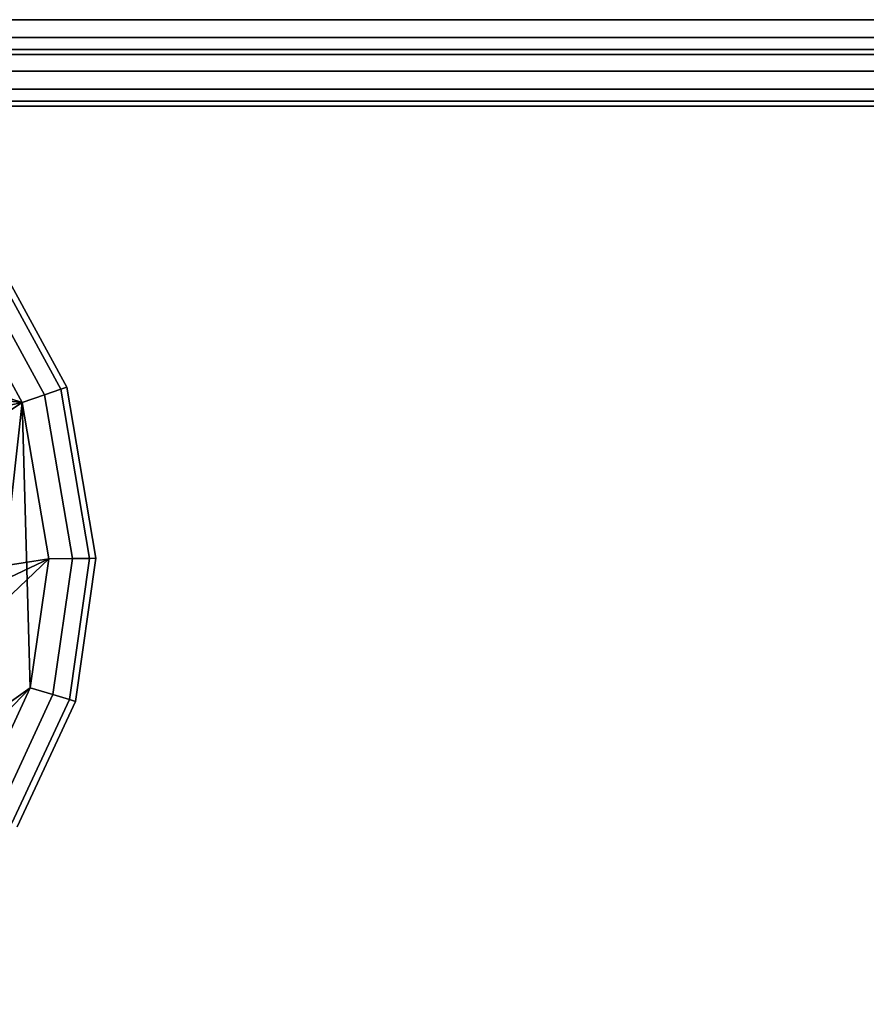
# Model space of a CAD drawing. Units: millimetres. Extents: x 237 to 2885, y -601 to 1602.
# Drawn here: x 934 to 949, y -328 to -311 of the extents above; entities that cross this region are included whole.
import ezdxf

# ---------------------------------------------------------------- set-up
doc = ezdxf.new("R2010")
doc.units = ezdxf.units.MM
doc.layers.add('9', color=9, linetype='Continuous')

# ---------------------------------------------------------------- blocks, each defined once
blk = doc.blocks.new('14775')
at = {"layer": '9'}
for p, q in [((2854.761, -311.463), (267.887, -311.463)), ((267.887, -311.463), (2854.761, -311.463)), ((2854.761, -311.463), (267.887, -311.463)), ((267.887, -311.463), (2854.761, -311.463)), ((2854.761, -311.772), (267.887, -311.772)), ((267.887, -311.772), (2854.761, -311.772)), ((2854.761, -311.772), (267.887, -311.772)), ((267.887, -311.772), (2854.761, -311.772)), ((2854.761, -311.978), (267.887, -311.978)), ((267.887, -311.978), (2854.761, -311.978)), ((2854.761, -311.978), (267.887, -311.978)), ((267.887, -311.978), (2854.761, -311.978)), ((2854.761, -312.063), (267.887, -312.063)), ((267.887, -312.063), (2854.761, -312.063)), ((2854.761, -312.063), (267.887, -312.063)), ((267.887, -312.063), (2854.761, -312.063)), ((2836.04, -312.35), (288.015, -312.35)), ((288.015, -312.35), (2836.04, -312.35)), ((2836.04, -312.35), (288.015, -312.35)), ((288.015, -312.35), (2836.04, -312.35)), ((2836.04, -312.658), (288.015, -312.658)), ((288.015, -312.658), (2836.04, -312.658)), ((2836.04, -312.658), (288.015, -312.658)), ((288.015, -312.658), (2836.04, -312.658)), ((2836.04, -312.865), (288.015, -312.865)), ((288.015, -312.865), (2836.04, -312.865)), ((2836.04, -312.865), (288.015, -312.865)), ((288.015, -312.865), (2836.04, -312.865)), ((2836.04, -312.95), (288.015, -312.95)), ((288.015, -312.95), (2836.04, -312.95)), ((2836.04, -312.95), (288.015, -312.95)), ((288.015, -312.95), (2836.04, -312.95)), ((885.559, -312.979), (934.494, -318.041)), ((934.494, -318.041), (885.559, -312.979)), ((918.686, -312.979), (934.494, -318.041)), ((934.494, -318.041), (918.686, -312.979)), ((935.158, -317.811), (933.919, -315.544)), ((933.919, -315.544), (935.158, -317.811)), ((933.919, -315.544), (935.158, -317.811)), ((935.158, -317.811), (933.919, -315.544)), ((935.158, -317.811), (933.919, -315.544)), ((933.919, -315.544), (935.158, -317.811)), ((933.919, -315.544), (935.158, -317.811)), ((935.158, -317.811), (933.919, -315.544)), ((935.26, -317.775), (934.004, -315.477)), ((934.004, -315.477), (935.26, -317.775)), ((934.004, -315.477), (935.26, -317.775)), ((935.26, -317.775), (934.004, -315.477)), ((935.26, -317.775), (934.004, -315.477)), ((934.004, -315.477), (935.26, -317.775)), ((934.004, -315.477), (935.26, -317.775)), ((935.26, -317.775), (934.004, -315.477)), ((934.877, -317.908), (933.684, -315.726)), ((933.684, -315.726), (934.877, -317.908)), ((933.684, -315.726), (934.877, -317.908)), ((934.877, -317.908), (933.684, -315.726)), ((934.877, -317.908), (933.684, -315.726)), ((933.684, -315.726), (934.877, -317.908)), ((933.684, -315.726), (934.877, -317.908)), ((934.877, -317.908), (933.684, -315.726)), ((934.494, -318.041), (933.364, -315.974)), ((933.364, -315.974), (934.494, -318.041)), ((933.364, -315.974), (934.494, -318.041)), ((934.494, -318.041), (933.364, -315.974)), ((934.494, -318.041), (933.364, -315.974)), ((933.364, -315.974), (934.494, -318.041)), ((933.364, -315.974), (934.494, -318.041)), ((934.494, -318.041), (933.364, -315.974)), ((934.877, -317.908), (935.158, -317.811)), ((935.158, -317.811), (934.877, -317.908)), ((935.158, -317.811), (934.877, -317.908)), ((934.877, -317.908), (935.158, -317.811)), ((934.877, -317.908), (935.158, -317.811)), ((935.158, -317.811), (934.877, -317.908)), ((935.158, -317.811), (934.877, -317.908)), ((934.877, -317.908), (935.158, -317.811)), ((935.158, -317.811), (935.26, -317.775)), ((935.26, -317.775), (935.158, -317.811)), ((935.26, -317.775), (935.158, -317.811)), ((935.158, -317.811), (935.26, -317.775)), ((935.158, -317.811), (935.26, -317.775)), ((935.26, -317.775), (935.158, -317.811)), ((935.26, -317.775), (935.158, -317.811)), ((935.158, -317.811), (935.26, -317.775)), ((935.653, -320.719), (935.158, -317.811)), ((935.158, -317.811), (935.653, -320.719)), ((935.158, -317.811), (935.653, -320.719)), ((935.653, -320.719), (935.158, -317.811)), ((935.653, -320.719), (935.158, -317.811)), ((935.158, -317.811), (935.653, -320.719)), ((935.158, -317.811), (935.653, -320.719)), ((935.653, -320.719), (935.158, -317.811)), ((935.762, -320.717), (935.26, -317.775)), ((935.26, -317.775), (935.762, -320.717)), ((935.26, -317.775), (935.26, -317.775)), ((935.26, -317.775), (935.26, -317.775)), ((935.26, -317.775), (935.762, -320.717)), ((935.762, -320.717), (935.26, -317.775)), ((935.762, -320.717), (935.26, -317.775)), ((935.26, -317.775), (935.762, -320.717)), ((935.26, -317.775), (935.26, -317.775)), ((935.26, -317.775), (935.26, -317.775)), ((935.26, -317.775), (935.762, -320.717)), ((935.762, -320.717), (935.26, -317.775)), ((934.494, -318.041), (934.877, -317.908)), ((934.877, -317.908), (934.494, -318.041)), ((934.877, -317.908), (934.494, -318.041)), ((934.494, -318.041), (934.877, -317.908)), ((934.494, -318.041), (934.877, -317.908)), ((934.877, -317.908), (934.494, -318.041)), ((934.877, -317.908), (934.494, -318.041)), ((934.494, -318.041), (934.877, -317.908)), ((935.357, -320.722), (934.877, -317.908)), ((934.877, -317.908), (935.357, -320.722)), ((934.877, -317.908), (935.357, -320.722)), ((935.357, -320.722), (934.877, -317.908)), ((935.357, -320.722), (934.877, -317.908)), ((934.877, -317.908), (935.357, -320.722)), ((934.877, -317.908), (935.357, -320.722)), ((935.357, -320.722), (934.877, -317.908)), ((885.559, -328.379), (934.494, -318.041)), ((934.494, -318.041), (885.559, -328.379)), ((918.686, -328.379), (934.494, -318.041)), ((934.494, -318.041), (918.686, -328.379)), ((934.494, -318.041), (933.733, -324.88)), ((933.733, -324.88), (934.494, -318.041)), ((934.494, -318.041), (933.733, -324.88)), ((933.733, -324.88), (934.494, -318.041)), ((934.494, -318.041), (934.633, -322.944)), ((934.952, -320.728), (934.494, -318.041)), ((934.633, -322.944), (934.494, -318.041)), ((934.494, -318.041), (934.494, -318.041)), ((934.494, -318.041), (934.952, -320.728)), ((934.494, -318.041), (934.494, -318.041)), ((934.494, -318.041), (934.952, -320.728)), ((934.952, -320.728), (934.494, -318.041)), ((934.494, -318.041), (934.633, -322.944)), ((934.952, -320.728), (934.494, -318.041)), ((934.633, -322.944), (934.494, -318.041)), ((934.494, -318.041), (934.494, -318.041)), ((934.494, -318.041), (934.952, -320.728)), ((934.494, -318.041), (934.494, -318.041)), ((934.494, -318.041), (934.952, -320.728)), ((934.952, -320.728), (934.494, -318.041)), ((935.304, -323.144), (935.653, -320.719)), ((935.653, -320.719), (935.304, -323.144)), ((935.653, -320.719), (935.304, -323.144)), ((935.304, -323.144), (935.653, -320.719)), ((935.304, -323.144), (935.653, -320.719)), ((935.653, -320.719), (935.304, -323.144)), ((935.653, -320.719), (935.304, -323.144)), ((935.304, -323.144), (935.653, -320.719)), ((935.357, -320.722), (935.653, -320.719)), ((935.653, -320.719), (935.357, -320.722)), ((935.653, -320.719), (935.357, -320.722)), ((935.357, -320.722), (935.653, -320.719)), ((935.357, -320.722), (935.653, -320.719)), ((935.653, -320.719), (935.357, -320.722)), ((935.653, -320.719), (935.357, -320.722)), ((935.357, -320.722), (935.653, -320.719)), ((935.408, -323.174), (935.762, -320.717)), ((935.762, -320.717), (935.408, -323.174)), ((935.762, -320.717), (935.408, -323.174)), ((935.408, -323.174), (935.762, -320.717)), ((935.408, -323.174), (935.762, -320.717)), ((935.762, -320.717), (935.408, -323.174)), ((935.762, -320.717), (935.408, -323.174)), ((935.408, -323.174), (935.762, -320.717)), ((935.653, -320.719), (935.762, -320.717)), ((935.762, -320.717), (935.653, -320.719)), ((935.762, -320.717), (935.653, -320.719)), ((935.653, -320.719), (935.762, -320.717)), ((935.653, -320.719), (935.762, -320.717)), ((935.762, -320.717), (935.653, -320.719)), ((935.762, -320.717), (935.653, -320.719)), ((935.653, -320.719), (935.762, -320.717)), ((935.762, -320.717), (935.762, -320.717)), ((935.762, -320.717), (935.762, -320.717)), ((935.762, -320.717), (935.762, -320.717)), ((935.762, -320.717), (935.762, -320.717)), ((885.559, -328.379), (934.952, -320.728)), ((934.952, -320.728), (885.559, -328.379)), ((918.686, -328.379), (934.952, -320.728)), ((934.952, -320.728), (918.686, -328.379)), ((926.874, -328.379), (934.952, -320.728)), ((934.952, -320.728), (926.874, -328.379)), ((926.874, -328.379), (934.952, -320.728)), ((934.952, -320.728), (926.874, -328.379)), ((934.633, -322.944), (934.952, -320.728)), ((934.952, -320.728), (934.633, -322.944)), ((934.952, -320.728), (934.633, -322.944)), ((934.633, -322.944), (934.952, -320.728)), ((934.633, -322.944), (934.952, -320.728)), ((934.952, -320.728), (934.633, -322.944)), ((934.952, -320.728), (934.633, -322.944)), ((934.633, -322.944), (934.952, -320.728)), ((934.952, -320.728), (935.357, -320.722)), ((935.357, -320.722), (934.952, -320.728)), ((935.357, -320.722), (934.952, -320.728)), ((934.952, -320.728), (935.357, -320.722)), ((934.952, -320.728), (935.357, -320.722)), ((935.357, -320.722), (934.952, -320.728)), ((935.357, -320.722), (934.952, -320.728)), ((934.952, -320.728), (935.357, -320.722)), ((934.952, -320.728), (934.952, -320.728)), ((934.952, -320.728), (934.952, -320.728)), ((934.952, -320.728), (934.952, -320.728)), ((934.952, -320.728), (934.952, -320.728)), ((935.021, -323.059), (935.357, -320.722)), ((935.357, -320.722), (935.021, -323.059)), ((935.357, -320.722), (935.021, -323.059)), ((935.021, -323.059), (935.357, -320.722)), ((935.021, -323.059), (935.357, -320.722)), ((935.357, -320.722), (935.021, -323.059)), ((935.357, -320.722), (935.021, -323.059)), ((935.021, -323.059), (935.357, -320.722)), ((926.874, -328.379), (934.633, -322.944)), ((934.633, -322.944), (926.874, -328.379)), ((926.874, -328.379), (934.633, -322.944)), ((934.633, -322.944), (926.874, -328.379)), ((929.789, -327.902), (934.633, -322.944)), ((934.633, -322.944), (929.789, -327.902)), ((929.789, -327.902), (934.633, -322.944)), ((934.633, -322.944), (929.789, -327.902)), ((933.733, -324.88), (934.633, -322.944)), ((934.633, -322.944), (933.733, -324.88)), ((934.633, -322.944), (933.733, -324.88)), ((933.733, -324.88), (934.633, -322.944)), ((933.733, -324.88), (934.633, -322.944)), ((934.633, -322.944), (933.733, -324.88)), ((934.633, -322.944), (933.733, -324.88)), ((933.733, -324.88), (934.633, -322.944)), ((934.07, -325.104), (935.021, -323.059)), ((935.021, -323.059), (934.07, -325.104)), ((935.021, -323.059), (934.07, -325.104)), ((934.07, -325.104), (935.021, -323.059)), ((934.07, -325.104), (935.021, -323.059)), ((935.021, -323.059), (934.07, -325.104)), ((935.021, -323.059), (934.07, -325.104)), ((934.07, -325.104), (935.021, -323.059)), ((934.633, -322.944), (935.021, -323.059)), ((935.021, -323.059), (934.633, -322.944)), ((934.633, -322.944), (934.633, -322.944)), ((935.021, -323.059), (934.633, -322.944)), ((934.633, -322.944), (935.021, -323.059)), ((934.633, -322.944), (935.021, -323.059)), ((935.021, -323.059), (934.633, -322.944)), ((934.633, -322.944), (934.633, -322.944)), ((935.021, -323.059), (934.633, -322.944)), ((934.633, -322.944), (935.021, -323.059)), ((935.021, -323.059), (935.304, -323.144)), ((935.304, -323.144), (935.021, -323.059)), ((935.304, -323.144), (935.021, -323.059)), ((935.021, -323.059), (935.304, -323.144)), ((935.021, -323.059), (935.304, -323.144)), ((935.304, -323.144), (935.021, -323.059)), ((935.304, -323.144), (935.021, -323.059)), ((935.021, -323.059), (935.304, -323.144)), ((934.317, -325.269), (935.304, -323.144)), ((935.304, -323.144), (934.317, -325.269)), ((935.304, -323.144), (934.317, -325.269)), ((934.317, -325.269), (935.304, -323.144)), ((934.317, -325.269), (935.304, -323.144)), ((935.304, -323.144), (934.317, -325.269)), ((935.304, -323.144), (934.317, -325.269)), ((934.317, -325.269), (935.304, -323.144)), ((934.407, -325.329), (935.408, -323.174)), ((935.408, -323.174), (934.407, -325.329)), ((935.408, -323.174), (934.407, -325.329)), ((934.407, -325.329), (935.408, -323.174)), ((934.407, -325.329), (935.408, -323.174)), ((935.408, -323.174), (934.407, -325.329)), ((935.408, -323.174), (934.407, -325.329)), ((934.407, -325.329), (935.408, -323.174)), ((935.304, -323.144), (935.408, -323.174)), ((935.408, -323.174), (935.304, -323.144)), ((935.408, -323.174), (935.304, -323.144)), ((935.304, -323.144), (935.408, -323.174)), ((935.304, -323.144), (935.408, -323.174)), ((935.408, -323.174), (935.304, -323.144)), ((935.408, -323.174), (935.304, -323.144)), ((935.304, -323.144), (935.408, -323.174)), ((935.408, -323.174), (935.408, -323.174)), ((935.408, -323.174), (935.408, -323.174)), ((935.408, -323.174), (935.408, -323.174)), ((935.408, -323.174), (935.408, -323.174))]:
    blk.add_line(p, q, dxfattribs=at)

msp = doc.modelspace()

# ---------------------------------------------------------------- block references
msp.add_blockref('14775', (0, 0))

doc.saveas('drawing.dxf')
